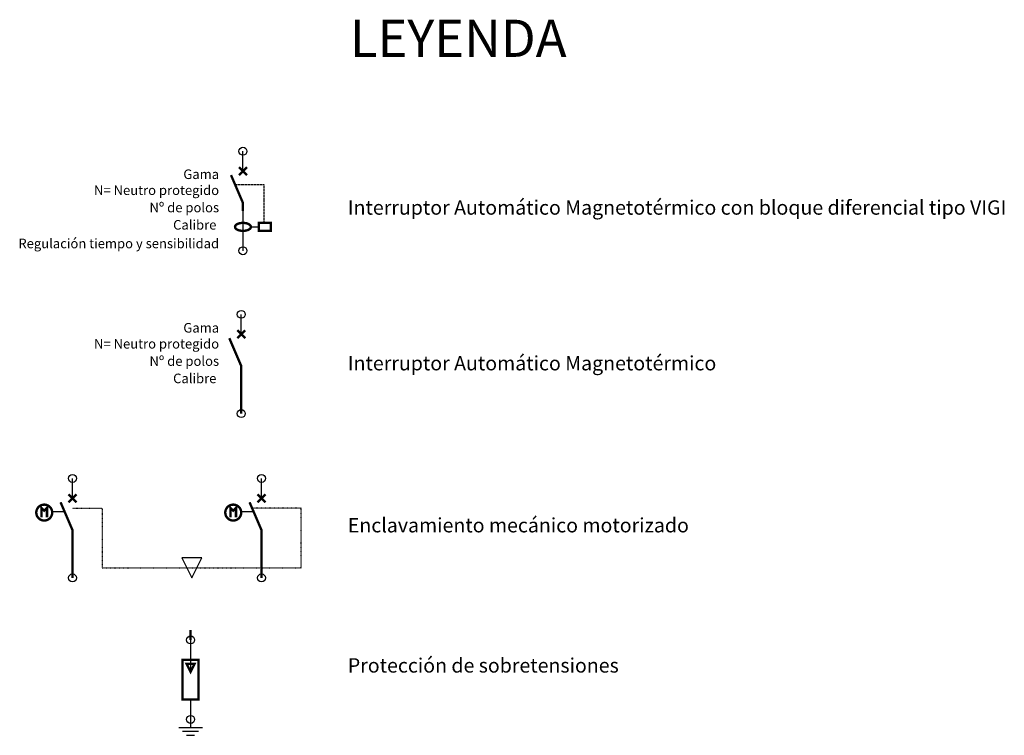
# Model space of a CAD drawing. Units: millimetres. Extents: x 660 to 12608, y -17551 to 476.
# Drawn here: x 9610 to 10537, y -7761 to -7087 of the extents above; entities that cross this region are included whole.
import ezdxf
from ezdxf.enums import TextEntityAlignment as Align

# ---------------------------------------------------------------- set-up
doc = ezdxf.new("R2010")
doc.units = ezdxf.units.MM
doc.linetypes.add('CACHE', pattern=[0.375, 0.25, -0.125])
doc.linetypes.add('POINTILLE', pattern=[0.2, 0.06, -0.14])
doc.layers.add('LAYER1', color=7, linetype='Continuous')
doc.styles.add('VERDANA', font='verdana.ttf')

# ---------------------------------------------------------------- blocks, each defined once
blk = doc.blocks.new('DIS005G_G')
at = {"layer": 'LAYER1', "color": 7}
for p, q in [((0, -5), (0, 0)), ((0, -15), (0, -25)), ((1.9, -19), (4, -19))]:
    blk.add_line(p, q, dxfattribs=at)
at = {"layer": 'LAYER1', "color": 7, "const_width": 0.6}
for points in [[(-1, -6), (1, -4)], [(1, -6), (-1, -4)], [(0, -15), (0, -13), (-3, -6)]]:
    blk.add_lwpolyline(points, dxfattribs=at)
at = {"layer": 'LAYER1', "color": 7, "linetype": 'CACHE'}
blk.add_lwpolyline([(5.3, -18), (5.3, -8.4), (-2, -8.4)], dxfattribs=at)
at = {"layer": 'LAYER1', "color": 7, "const_width": 0.6}
for points in [[(2, -19), (1.98, -18.84), (1.9, -18.69), (1.78, -18.55), (1.62, -18.41), (1.41, -18.29), (1.18, -18.19), (0.91, -18.11), (0.62, -18.05), (0.31, -18.01), (0, -18), (-0.31, -18.01), (-0.62, -18.05), (-0.91, -18.11), (-1.18, -18.19), (-1.41, -18.29), (-1.62, -18.41), (-1.78, -18.55), (-1.9, -18.69), (-1.98, -18.84), (-2, -19), (-1.98, -19.16), (-1.9, -19.31), (-1.78, -19.45), (-1.62, -19.59), (-1.41, -19.71), (-1.18, -19.81), (-0.91, -19.89), (-0.62, -19.95), (-0.31, -19.99), (0, -20), (0.31, -19.99), (0.62, -19.95), (0.91, -19.89), (1.18, -19.81), (1.41, -19.71), (1.62, -19.59), (1.78, -19.45), (1.9, -19.31), (1.98, -19.16)], [(4, -18), (7, -18), (7, -20), (4, -20)]]:
    blk.add_lwpolyline(points, close=True, dxfattribs=at)
blk = doc.blocks.new('DIS001G_G')
at = {"layer": 'LAYER1', "color": 7}
blk.add_line((0, -5), (0, 0), dxfattribs=at)
at = {"layer": 'LAYER1', "color": 7, "const_width": 0.6}
for points in [[(-1, -6), (1, -4)], [(1, -6), (-1, -4)], [(-3, -6), (0, -13), (0, -25)]]:
    blk.add_lwpolyline(points, dxfattribs=at)
blk = doc.blocks.new('DIS002G_G')
at = {"layer": 'LAYER1', "color": 7}
for p, q in [((0, -5), (0, 0)), ((-2.1, -8.4), (-5.2, -8.4))]:
    blk.add_line(p, q, dxfattribs=at)
at = {"layer": 'LAYER1', "color": 7, "const_width": 0.6}
for points in [[(-1, -6), (1, -4)], [(1, -6), (-1, -4)], [(-7.8, -9.8), (-7.8, -7.4), (-7.1, -8.1), (-6.4, -7.4), (-6.4, -9.8)], [(-3, -6), (0, -13), (0, -25)]]:
    blk.add_lwpolyline(points, dxfattribs=at)
blk.add_lwpolyline([(-5.1, -8.6, 1), (-9.1, -8.6, 1)], format="xyb", close=True, dxfattribs=at)
blk = doc.blocks.new('CTE001G_G')
at = {"layer": 'LAYER1', "color": 7}
for p, q in [((0, 0), (0, -2)), ((-3, -2), (3, -2)), ((-2, -3), (2, -3)), ((-1, -4), (1, -4))]:
    blk.add_line(p, q, dxfattribs=at)
blk = doc.blocks.new('PRE001G_G')
at = {"layer": 'LAYER1', "color": 7}
for p, q in [((0, 0), (0, -8)), ((0, -15), (0, -20))]:
    blk.add_line(p, q, dxfattribs=at)
at = {"layer": 'LAYER1', "color": 7, "const_width": 0.6}
for points in [[(-2, -5), (2, -5), (2, -15), (-2, -15)], [(-1, -6), (1, -6), (0, -8)]]:
    blk.add_lwpolyline(points, close=True, dxfattribs=at)

msp = doc.modelspace()

# ---------------------------------------------------------------- linework, layer by layer
at = {"layer": 'LAYER1', "color": 7, "linetype": 'POINTILLE'}
msp.add_lwpolyline([(9659.78, -7547.2), (9687.87, -7547.2), (9687.87, -7603.39), (9875.16, -7603.39), (9875.16, -7547.2), (9828.34, -7547.2)], dxfattribs=at)
at = {"layer": 'LAYER1', "color": 7}
msp.add_lwpolyline([(9762.79, -7594.02), (9772.15, -7612.75), (9781.52, -7594.02)], close=True, dxfattribs=at)
at = {"layer": 'LAYER1', "color": 7, "const_width": 2.24}
msp.add_lwpolyline([(9770.95, -7671.19), (9770.95, -7661.84)], dxfattribs=at)
at = {"layer": 'LAYER1', "color": 7}
for centre in [(9820.26, -7211.27), (9820.26, -7304.91)]:
    msp.add_circle(centre, 3.75, dxfattribs=at)
at = {"layer": 'LAYER1', "color": 1}
for centre, radius in [((9818.62, -7364.75), 3.74), ((9818.62, -7458.22), 3.74), ((9659.78, -7519.11), 3.75), ((9837.7, -7519.11), 3.75), ((9659.78, -7612.75), 3.75), ((9837.7, -7612.75), 3.75), ((9770.95, -7671.19), 3.74), ((9770.95, -7745.96), 3.74), ((9770.95, -7745.96), 3.74)]:
    msp.add_circle(centre, radius, dxfattribs=at)

# ---------------------------------------------------------------- block references
at = {"layer": 'LAYER1', "color": 7, "xscale": 3.745719178032232, "yscale": 3.745719178030413, "zscale": 3.74571917803125}
msp.add_blockref('DIS005G_G', (9820.26, -7211.27), dxfattribs=at)
at = {"layer": 'LAYER1'}
for name, p, xscale, yscale, zscale in [('DIS001G_G', (9818.62, -7364.75), 3.738496932299313, 3.738496932302951, 3.7384969323), ('DIS002G_G', (9659.78, -7519.11), 3.745719178032232, 3.745719178030413, 3.74571917803125), ('DIS002G_G', (9837.7, -7519.11), 3.745719178032232, 3.745719178030413, 3.74571917803125), ('PRE001G_G', (9770.95, -7671.19), 3.738496932299313, 3.738496932302951, 3.7384969323), ('CTE001G_G', (9770.95, -7745.96), 3.738496932299313, 3.738496932302951, 3.7384969323)]:
    msp.add_blockref(name, p, dxfattribs=dict(at, xscale=xscale, yscale=yscale, zscale=zscale))

# ---------------------------------------------------------------- texts
at = {"insert": (9920.94, -7087.47), "char_height": 35, "width": 433.251, "attachment_point": 1}
msp.add_mtext('{\\fVerdana|b0|i0|c0|p34;LEYENDA}', dxfattribs=at)
at = {"layer": 'LAYER1', "color": 7, "style": 'VERDANA'}
for s, p in [('Gama', (9797.79, -7237.4)), ('N= Neutro protegido', (9797.79, -7252.45)), ('Nº de polos', (9797.79, -7268.72)), ('Calibre', (9795.26, -7285.03)), ('Regulación tiempo y sensibilidad', (9797.79, -7302.56)), ('Gama', (9797.79, -7381.91)), ('N= Neutro protegido', (9797.79, -7396.97)), ('Nº de polos', (9797.79, -7413.23)), ('Calibre', (9795.26, -7429.54))]:
    msp.add_text(s, height=9, dxfattribs=at).set_placement(p, align=Align.RIGHT)
for s, p in [('Interruptor Automático Magnetotérmico con bloque diferencial tipo VIGI', (9918.98, -7270.97)), ('Interruptor Automático Magnetotérmico', (9918.98, -7417.48)), ('Enclavamiento mecánico motorizado', (9918.98, -7569.96)), ('Protección de sobretensiones', (9918.98, -7701.89))]:
    msp.add_text(s, height=13.5, dxfattribs=at).set_placement(p)

doc.saveas('drawing.dxf')
